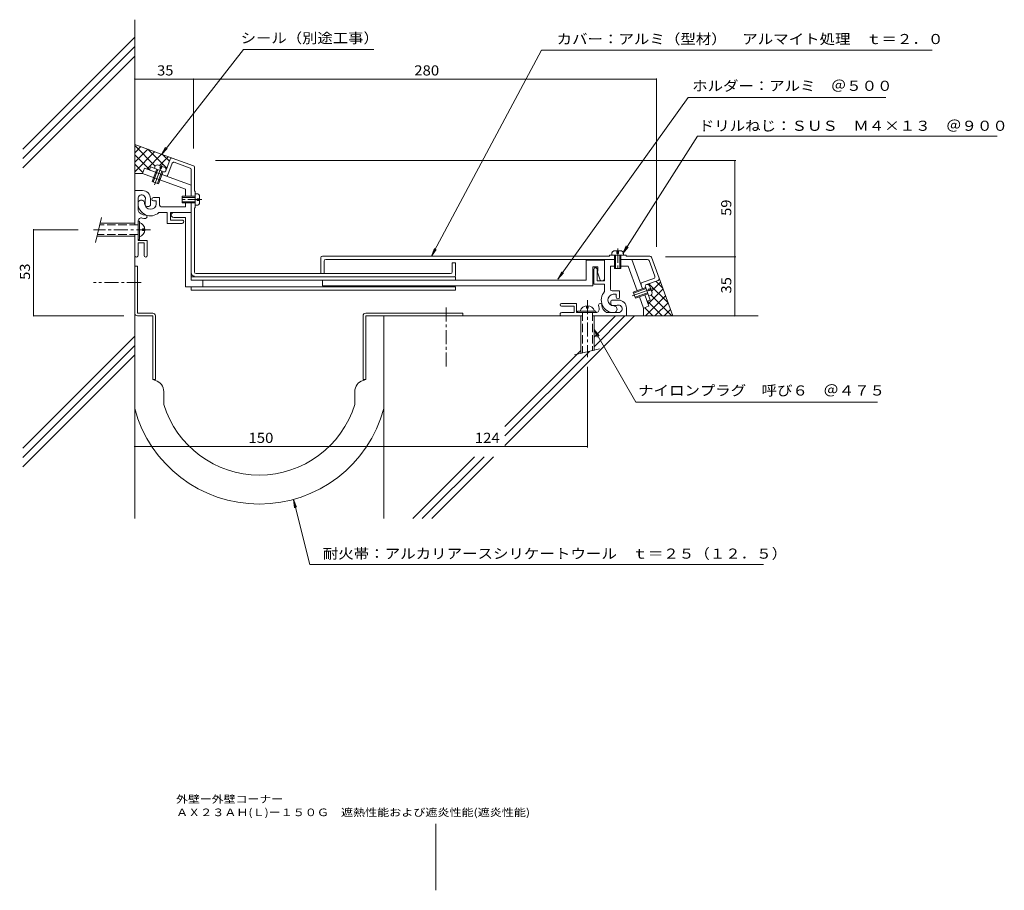
# Model space of a CAD drawing. Units: millimetres. Extents: x -251 to 342, y -319 to 206.
import ezdxf

# ---------------------------------------------------------------- set-up
doc = ezdxf.new("R2010")
doc.units = ezdxf.units.MM
doc.header["$LTSCALE"] = 2
for name, pattern in [('JWW_CENTER1', [13.546667, 4.233333, -0.846667, 0.846667, -0.846667, 4.233333, -0.846667, 0.846667, -0.846667]), ('JWW_CENTER2', [13.546667, 11.006667, -0.846667, 0.846667, -0.846667]), ('JWW_DASHED3', [13.546667, 2.54, -0.846667, 2.54, -0.846667, 2.54, -0.846667, 2.54, -0.846667])]:
    doc.linetypes.add(name, pattern=pattern)
for name, color, linetype in [('D-0', 7, 'Continuous'), ('D-1', 7, 'Continuous'), ('D-2', 7, 'Continuous'), ('D-3', 7, 'Continuous'), ('D-4', 7, 'Continuous'), ('D-5', 7, 'Continuous'), ('F-0ﾚｲﾔ', 7, 'Continuous'), ('F-5ﾚｲﾔ', 7, 'Continuous')]:
    doc.layers.add(name, color=color, linetype=linetype)
doc.styles.add('ＭＳ ゴシック', font='txt')

msp = doc.modelspace()

# ---------------------------------------------------------------- linework, layer by layer
at = {"layer": 'D-0', "color": 3, "linetype": 'Continuous', "lineweight": 9}
for p, q in [((-162.58, 114.75), (-160.01, 121.81)), ((-161.38, 112.19), (-158.81, 119.25)), ((-158.73, 122.41), (-146.04, 117.79)), ((-148.04, 116.39), (-157.53, 119.84)), ((-171.85, 117.06), (-172.53, 115.18)), ((-163.86, 114.15), (-171.85, 117.06)), ((-147.38, 115.45), (-147.38, 106.03)), ((-145.38, 116.85), (-145.38, 102.35)), ((-145.38, 102.35), (-144.88, 102.35)), ((-144.88, 102.35), (-144.88, 92.35)), ((-145.38, 92.35), (-144.88, 92.35)), ((-145.38, 92.35), (-145.38, 53.85)), ((-69.38, 62.35), (-69.38, 52.85)), ((-68.38, 63.35), (104.49, 63.35)), ((-67.38, 52.85), (-67.38, 60.35)), ((107.42, 61.35), (-66.38, 61.35)), ((11.82, 59.35), (9.82, 59.35)), ((9.82, 53.85), (9.82, 59.35)), ((11.82, 51.85), (11.82, 59.35)), ((104.49, 63.35), (104.49, 63.85)), ((104.49, 63.85), (114.49, 63.85)), ((127.42, 61.35), (111.42, 61.35)), ((114.49, 63.35), (114.49, 63.85)), ((114.49, 63.35), (128.82, 63.35)), ((128.35, 60.69), (131.81, 51.2)), ((129.75, 62.69), (134.37, 50.01)), ((-144.38, 52.85), (8.82, 52.85)), ((124.15, 47.35), (131.21, 49.92)), ((133.78, 48.72), (126.26, 45.99)), ((126.12, 44.87), (129.03, 36.89)), ((129.03, 36.89), (127.15, 36.2))]:
    msp.add_line(p, q, dxfattribs=at)
for centre, radius, start, end in [((-159.07, 121.47), 1, 69.9975, 159.9975), ((-157.88, 118.9), 1, 69.99931, 160.00034), ((-163.52, 115.09), 1, 249.99652, 339.9975), ((-148.38, 115.45), 1, 0.00005, 69.99982), ((-146.38, 116.85), 1, 0, 70.00282), ((-162.32, 112.53), 1, 249.9975, 339.9975), ((-68.38, 62.35), 1, 90, 180), ((-66.38, 60.35), 1, 90.00003, 180), ((127.42, 60.35), 1, 20.0002, 89.99997), ((128.82, 62.35), 1, 20.00348, 90), ((-144.38, 53.85), 1, 180, 270), ((8.82, 53.85), 1, 270, 0), ((-145.38, 53.35), 2, 180.00003, 270), ((10.82, 51.85), 1, 270, 0), ((130.87, 50.86), 1, 289.99968, 20.00053), ((133.43, 49.66), 1, 290.00081, 20.00348), ((124.5, 46.41), 1, 109.99985, 199.99718), ((127.06, 45.22), 1, 110.01512, 199.99985)]:
    msp.add_arc(centre, radius, start, end, dxfattribs=at)
at = {"layer": 'D-1', "color": 2, "linetype": 'Continuous', "lineweight": 9}
for p, q in [((-175.54, 116.28), (-176.73, 112.99)), ((-150.88, 103.58), (-176.73, 112.99)), ((-147.38, 106.03), (-175.54, 116.28)), ((-170.83, 108.18), (-168.09, 115.69)), ((-170.17, 107.94), (-167.43, 115.45)), ((-169.5, 116.21), (-168.99, 117.61)), ((-164.99, 114.57), (-167.72, 107.05)), ((-163.07, 116.63), (-167.57, 118.27)), ((-164.33, 114.33), (-167.07, 106.81)), ((-165.79, 117.62), (-166.3, 116.21)), ((-166.3, 116.21), (-165.36, 115.87)), ((-165.36, 115.87), (-164.85, 117.28)), ((-167.07, 106.81), (-170.83, 108.18)), ((-181.38, 102.75), (-176.63, 102.75)), ((-150.88, 103.58), (-150.88, 99.42)), ((-147.38, 106.03), (-147.38, 99.42)), ((-144.88, 100.92), (-143.38, 100.92)), ((-179.38, 97.92), (-179.38, 90.82)), ((-175.13, 94.25), (-175.13, 96.25)), ((-171.88, 98), (-171.88, 94.25)), ((-170.13, 98.57), (-166.39, 98.57)), ((-170.13, 96.57), (-168.39, 96.57)), ((-168.39, 96.57), (-168.39, 94.81)), ((-166.39, 94.07), (-166.39, 98.57)), ((-152.88, 95.42), (-152.88, 99.42)), ((-144.88, 99.42), (-152.88, 99.42)), ((-144.88, 98.72), (-152.88, 98.72)), ((-152.88, 96.12), (-144.88, 96.12)), ((-152.88, 95.42), (-144.88, 95.42)), ((-150.88, 95.42), (-150.88, 93.07)), ((-147.38, 95.42), (-147.38, 48.85)), ((-143.78, 97.92), (-142.28, 97.92)), ((-143.78, 96.92), (-143.78, 97.92)), ((-142.28, 96.92), (-143.78, 96.92)), ((-142.28, 99.82), (-142.28, 95.02)), ((-172.88, 93.25), (-174.13, 93.25)), ((-161.88, 89.57), (-166.79, 89.57)), ((-150.88, 93.07), (-165.39, 93.07)), ((-161.88, 83.07), (-161.88, 89.57)), ((-147.38, 89.57), (-159.88, 89.57)), ((-159.88, 89.57), (-159.88, 85.07)), ((-144.88, 93.92), (-143.38, 93.92)), ((-201.33, 86.55), (-204.92, 71.55)), ((-181.38, 83.25), (-202.17, 83.25)), ((-179.38, 84.35), (-179.38, 72.75)), ((-179.38, 84.35), (-178.58, 84.35)), ((-178.58, 73.25), (-178.58, 84.35)), ((-152.88, 83.07), (-161.88, 83.07)), ((-159.88, 85.07), (-152.88, 85.07)), ((-157.88, 86.57), (-150.88, 86.57)), ((-150.88, 86.57), (-150.88, 44.85)), ((-175.28, 79.75), (-176.78, 79.75)), ((-176.78, 78.75), (-176.78, 79.75)), ((-176.78, 78.75), (-175.28, 78.75)), ((-181.38, 75.25), (-204.08, 75.25)), ((-181.38, 76.25), (-181.38, 74.05)), ((-179.38, 73.25), (-178.58, 73.25)), ((-179.38, 72.75), (-173.88, 72.75)), ((-179.38, 63.75), (-179.38, 71.25)), ((-179.38, 71.25), (-175.63, 71.25)), ((-175.63, 63.62), (-175.63, 71.25)), ((-173.88, 63.62), (-173.88, 72.75)), ((105.92, 63.85), (105.92, 65.35)), ((107.03, 66.45), (111.82, 66.45)), ((108.92, 64.95), (108.92, 66.45)), ((109.92, 66.45), (109.92, 64.95)), ((112.92, 63.85), (112.92, 65.35)), ((90.54, 60.85), (90.54, 48.85)), ((101.54, 60.85), (90.54, 60.85)), ((101.54, 61.35), (101.54, 48.35)), ((107.42, 63.85), (107.42, 55.85)), ((108.12, 63.85), (108.12, 55.85)), ((109.92, 64.95), (108.92, 64.95)), ((110.72, 55.85), (110.72, 63.85)), ((111.42, 55.85), (111.42, 63.85)), ((118, 61.35), (124.41, 43.72)), ((94.54, 56.85), (97.54, 56.85)), ((94.54, 45.35), (94.54, 56.85)), ((95.04, 55.35), (95.04, 46.35)), ((97.04, 48.35), (97.04, 55.35)), ((97.04, 54.35), (98.61, 49.4)), ((97.54, 54.35), (97.04, 54.35)), ((97.54, 56.85), (97.54, 54.35)), ((105.04, 57.35), (105.04, 43.34)), ((107.42, 57.35), (105.04, 57.35)), ((111.42, 55.85), (107.42, 55.85)), ((115.73, 57.35), (111.42, 57.35)), ((115.73, 57.35), (121.12, 42.52)), ((11.82, 50.85), (-147.38, 50.85)), ((90.54, 48.85), (-147.38, 48.85)), ((-140.38, 48.85), (-140.38, 44.85)), ((-68.38, 48.85), (-68.38, 45.35)), ((11.82, 50.85), (11.82, 48.85)), ((101.54, 48.35), (97.04, 48.35)), ((11.82, 44.85), (-150.88, 44.85)), ((-147.38, 44.85), (-147.38, 42.85)), ((11.82, 42.85), (-147.38, 42.85)), ((94.54, 45.35), (-68.38, 45.35)), ((11.82, 44.85), (11.82, 42.85)), ((95.04, 46.35), (101.54, 46.35)), ((101.54, 46.35), (101.54, 41.95)), ((106.04, 42.34), (110.54, 42.34)), ((110.54, 38.6), (110.54, 42.34)), ((118.77, 41.67), (126.29, 44.4)), ((118.77, 41.67), (120.14, 37.91)), ((119.01, 41.01), (126.53, 43.75)), ((126.72, 46.16), (127.18, 46.33)), ((129.25, 43.88), (127.84, 43.37)), ((127.84, 43.37), (128.18, 42.43)), ((128.18, 42.43), (129.59, 42.94)), ((130.24, 41.16), (128.6, 45.67)), ((105.22, 35.85), (105.22, 34.6)), ((109.97, 36.85), (106.22, 36.85)), ((108.54, 40.34), (106.77, 40.34)), ((108.54, 38.6), (108.54, 40.34)), ((127.42, 41.3), (119.9, 38.57)), ((127.66, 40.65), (120.14, 37.91)), ((122.49, 38.76), (124.95, 32)), ((125.78, 39.96), (128.24, 33.2)), ((128.17, 39.24), (129.58, 39.75)), ((75.59, 34.85), (84.72, 34.85)), ((75.59, 33.1), (83.22, 33.1)), ((83.22, 29.35), (83.22, 33.1)), ((84.72, 29.35), (84.72, 34.85)), ((85.22, 29.35), (85.22, 30.15)), ((85.22, 30.15), (96.32, 30.15)), ((90.72, 31.95), (90.72, 33.45)), ((90.72, 31.95), (91.72, 31.95)), ((91.72, 33.45), (91.72, 31.95)), ((96.32, 29.35), (96.32, 30.15)), ((106.22, 33.6), (108.22, 33.6)), ((114.72, 27.35), (114.72, 32.1)), ((128.05, 33.13), (124.95, 32)), ((75.72, 29.35), (83.22, 29.35)), ((96.32, 29.35), (84.72, 29.35)), ((88.22, 27.35), (86.02, 27.35)), ((87.22, 27.35), (87.22, 4.65)), ((95.22, 27.35), (95.22, 6.56)), ((109.88, 29.35), (102.79, 29.35)), ((98.52, 7.4), (83.52, 3.82))]:
    msp.add_line(p, q, dxfattribs=at)
at = {"layer": 'D-1', "color": 2, "linetype": 'JWW_CENTER2', "lineweight": 9}
for p, q in [((-164.92, 118.54), (-169.4, 106.26)), ((130.51, 43.81), (118.22, 39.34))]:
    msp.add_line(p, q, dxfattribs=at)
at = {"layer": 'D-1', "color": 2, "linetype": 'JWW_CENTER1', "lineweight": 9}
for p, q in [((-140.88, 97.35), (-154.38, 97.35)), ((-171.88, 79.25), (-206.26, 79.25)), ((109.49, 67.85), (109.49, 54.35)), ((91.22, 36.85), (91.22, 2.47))]:
    msp.add_line(p, q, dxfattribs=at)
at = {"layer": 'D-1', "color": 2, "linetype": 'JWW_DASHED3', "lineweight": 9}
for p, q in [((-179.38, 82.25), (-202.41, 82.25)), ((-179.38, 76.25), (-203.84, 76.25)), ((88.22, 29.35), (88.22, 4.89)), ((94.22, 29.35), (94.22, 6.32))]:
    msp.add_line(p, q, dxfattribs=at)
at = {"layer": 'D-1', "color": 2, "linetype": 'Continuous', "lineweight": 9}
for centre, radius, start, end in [((-167.06, 115.32), 3, 99.92642, 130.07378), ((-165.36, 114.7), 3, 9.92622, 40.07353), ((-176.63, 98), 4.75, 359.99998, 90.00003), ((-144.88, 98.32), 3, 29.92647, 60.07378), ((-177.13, 97.92), 2.25, 342.37045, 182.37051), ((-177.38, 95.07), 2, 359.99998, 180.00002), ((-171.88, 95.07), 7.5, 180.00002, 312.83344), ((-171.88, 95.07), 3.5, 180.00002, 355.66782), ((-171.88, 96.25), 3.25, 162.37053, 180.00002), ((-170.13, 97.57), 1, 90, 270), ((-144.88, 96.52), 3, 299.92621, 330.07356), ((-174.88, 93), 5, 205.84195, 269.99998), ((-174.13, 94.25), 1, 180.00002, 269.99998), ((-172.88, 94.25), 1, 269.99998, 0.00084), ((-165.39, 94.07), 1, 180.00002, 269.99998), ((-157.88, 88.07), 1.5, 89.99966, 270.00006), ((-177.38, 84.35), 2, 73.87239, 180.00002), ((-179.73, 79.25), 4.45, 284.97673, 75.02333), ((-174.88, 93), 7, 253.87239, 269.99998), ((-174.88, 87), 1, 270, 90), ((-152.88, 84.07), 1, 269.99979, 90.00003), ((108.52, 63.85), 3, 119.92647, 150.07378), ((110.32, 63.85), 3, 29.92621, 60.07356), ((-180.38, 63.75), 1, 180.00002, 0.00069), ((-174.76, 63.62), 0.875, 180, 0), ((96.04, 55.35), 1, 359.99998, 180), ((100.04, 49.85), 1.5, 197.58798, 359.99998), ((107.04, 36.85), 7.5, 137.16658, 270), ((106.04, 43.34), 1, 180.00003, 270), ((126.67, 43.37), 3, 49.92644, 80.07379), ((107.04, 36.85), 3.5, 94.3322, 270), ((106.22, 35.85), 1, 89.99918, 180.00003), ((109.54, 38.6), 1, 180, 0), ((109.97, 32.1), 4.75, 359.99998, 90.00003), ((127.28, 41.68), 3, 319.92622, 350.07353), ((75.59, 33.97), 0.875, 90, 270), ((91.22, 29), 4.45, 14.97668, 165.02328), ((96.32, 31.35), 2, 270, 16.12762), ((98.97, 33.85), 1, 0, 180), ((104.97, 33.85), 7, 180.00003, 196.12762), ((104.97, 33.85), 5, 180.00003, 244.15807), ((106.22, 34.6), 1, 180.00003, 270), ((107.04, 31.35), 2, 270, 90.00003), ((108.22, 36.85), 3.25, 270, 287.62949), ((109.88, 31.61), 2.25, 267.6295, 107.62956), ((75.72, 28.35), 1, 89.99933, 270)]:
    msp.add_arc(centre, radius, start, end, dxfattribs=at)
at = {"layer": 'D-2', "color": 4, "linetype": 'Continuous', "lineweight": 9}
for p, q in [((-181.39, 28.95), (-181.39, 57.35)), ((-179.79, 57.35), (-181.39, 57.35)), ((-179.79, 28.95), (-179.79, 57.35)), ((-181.39, -28.51), (-181.39, 27.35)), ((-170.49, 28.95), (-179.79, 28.95)), ((-179.79, 27.35), (-170.49, 27.35)), ((-170.49, -11.05), (-170.49, 27.35)), ((-168.89, 27.35), (-168.89, -11.05)), ((-43.88, 27.35), (-43.88, -11.05)), ((16.12, 28.95), (-42.28, 28.95)), ((-42.28, -11.05), (-42.28, 27.35)), ((-42.28, 27.35), (16.12, 27.35)), ((-31.38, -28.51), (-31.38, 27.35)), ((16.12, 28.95), (16.12, 27.35)), ((-168.89, -11.05), (-170.49, -11.05)), ((-168.86, -11.54), (-170.49, -11.05)), ((-43.91, -11.54), (-42.28, -11.05)), ((-43.88, -11.05), (-42.28, -11.05)), ((-163.89, -18.24), (-163.89, -26.05)), ((-48.88, -18.24), (-48.88, -26.05))]:
    msp.add_line(p, q, dxfattribs=at)
at = {"layer": 'D-2', "color": 4, "linetype": 'JWW_CENTER1', "lineweight": 9}
for p, q in [((-177.56, 47.35), (-206.26, 47.35)), ((6.12, 32.37), (6.12, -4.76))]:
    msp.add_line(p, q, dxfattribs=at)
at = {"layer": 'D-2', "color": 4, "linetype": 'Continuous', "lineweight": 9}
for centre, radius, start, end in [((-179.79, 28.95), 1.6, 180, 270), ((-170.49, 27.35), 1.6, 0, 90), ((-42.28, 27.35), 1.6, 90, 180), ((-170.89, -18.24), 7, 0, 73.14159), ((-41.88, -18.24), 7, 106.85841, 180), ((-106.39, -8.36), 77.66, 195.03436, 344.9669), ((-106.39, -8.36), 60.16, 197.09592, 342.90578)]:
    msp.add_arc(centre, radius, start, end, dxfattribs=at)
at = {"layer": 'D-3', "color": 6, "linetype": 'Continuous', "lineweight": 5}
for p, q in [((-181.38, 205.72), (-181.38, 82.25)), ((-181.38, 195.15), (-248.82, 127.72)), ((-181.38, 189.5), (-248.82, 122.06)), ((-181.38, 183.84), (-248.82, 116.4)), ((-158.73, 122.41), (-181.38, 130.65)), ((-181.38, 129.99), (-168.99, 117.6)), ((-181.38, 125.51), (-177.61, 129.28)), ((-181.38, 119.85), (-173.46, 127.77)), ((-181.38, 114.19), (-169.32, 126.26)), ((-174.15, 115.77), (-165.17, 124.75)), ((-173.53, 127.79), (-162.02, 116.28)), ((-164.64, 124.56), (-160.51, 120.43)), ((-181.38, 124.33), (-172.45, 115.4)), ((-181.38, 118.68), (-176.46, 113.75)), ((-166.41, 117.85), (-161.02, 123.24)), ((-176.73, 112.99), (-181.38, 112.99)), ((-162.61, 116), (-161.85, 116.76)), ((-181.38, 75.25), (-181.38, -94.65)), ((129.82, 42.32), (135.21, 47.71)), ((136.52, 44.1), (132.4, 48.22)), ((134.37, 50.01), (142.62, 27.35)), ((127.74, 34.58), (136.72, 43.56)), ((127.97, 46.13), (128.72, 46.89)), ((139.76, 35.2), (128.25, 46.71)), ((126.16, 27.35), (138.23, 39.42)), ((136.3, 27.35), (127.37, 36.28)), ((141.96, 27.35), (129.56, 39.74)), ((124.95, 32), (124.95, 27.35)), ((130.64, 27.35), (125.72, 32.28)), ((131.82, 27.35), (139.74, 35.27)), ((137.47, 27.35), (141.25, 31.12)), ((87.22, 27.35), (-31.38, 27.35)), ((-31.38, 27.35), (-31.38, -94.65)), ((119.46, 27.35), (41.48, -50.63)), ((194.1, 27.35), (94.22, 27.35)), ((108.15, 27.35), (95.22, 14.42)), ((113.8, 27.35), (95.22, 8.76)), ((-181.38, 15.19), (-248.82, -52.25)), ((-181.38, 9.53), (-248.82, -57.9)), ((87.22, 6.42), (41.48, -39.31)), ((92.39, 5.94), (41.48, -44.97)), ((-181.38, 3.88), (-248.82, -63.56)), ((23.29, -57.51), (-13.85, -94.65)), ((28.94, -57.51), (-8.2, -94.65)), ((34.6, -57.51), (-2.54, -94.65))]:
    msp.add_line(p, q, dxfattribs=at)
at = {"layer": 'D-4', "color": 7, "linetype": 'Continuous', "lineweight": 9}
for p, q in [((-115.79, 187.86), (-165.32, 124.6)), ((-37.33, 187.86), (-115.79, 187.86)), ((63.63, 187.46), (-2.72, 63.24)), ((63.63, 187.46), (298.72, 187.46)), ((151.83, 158.84), (73.42, 49.54)), ((270.83, 158.84), (151.83, 158.84)), ((157.4, 135.63), (112.44, 64.98)), ((338.02, 135.63), (157.4, 135.63)), ((-165.32, 124.6), (-162.77, 128.91)), ((-165.32, 124.6), (-161.75, 128.11)), ((-2.72, 63.24), (-0.96, 67.92)), ((-2.72, 63.24), (0.2, 67.31)), ((112.44, 64.98), (114.55, 69.51)), ((112.44, 64.98), (115.65, 68.81)), ((73.42, 49.54), (75.78, 53.94)), ((73.42, 49.54), (76.84, 53.18)), ((95.18, 19.19), (120.45, -24.58)), ((95.18, 19.19), (97.09, 14.57)), ((95.18, 19.19), (98.22, 15.23)), ((120.45, -24.58), (265.84, -24.58)), ((-75.84, -122.34), (-85.79, -83.25)), ((-85.79, -83.25), (-83.94, -87.89)), ((-85.79, -83.25), (-85.2, -88.21)), ((-75.84, -122.34), (197.22, -122.34))]:
    msp.add_line(p, q, dxfattribs=at)
at = {"layer": 'D-5', "color": 7, "linetype": 'Continuous', "lineweight": 9}
for p, q in [((132.79, 170), (-181.38, 170)), ((-181.38, 170), (-181.38, 169.4)), ((-145.88, 170), (-145.88, 128.22)), ((132.79, 170), (132.79, 68.83)), ((-132.82, 120.83), (180.57, 120.83)), ((179.97, 120.83), (179.97, 27.35)), ((-242.29, 27.35), (-242.29, 79.25)), ((-242.29, 79.25), (-215.38, 79.25)), ((138.24, 62.85), (180.57, 62.85)), ((-242.29, 27.35), (-187.93, 27.35)), ((179.97, 27.35), (180.57, 27.35)), ((91.22, -3.36), (91.22, -51.9)), ((91.22, -51.3), (-181.38, -51.3))]:
    msp.add_line(p, q, dxfattribs=at)
at = {"layer": 'D-5', "color": 7, "linetype": 'Continuous', "lineweight": 9, "const_width": 0.4}
for points in [[(-181.18, 170, 0.414214), (-181.38, 170.2, 0.414214), (-181.58, 170, 0.414214), (-181.38, 169.8, 0.414214)], [(-145.68, 170, 0.414214), (-145.88, 170.2, 0.414214), (-146.08, 170, 0.414214), (-145.88, 169.8, 0.414214)], [(132.99, 170, 0.414214), (132.79, 170.2, 0.414214), (132.59, 170, 0.414214), (132.79, 169.8, 0.414214)], [(180.17, 120.83, 0.414214), (179.97, 121.03, 0.414214), (179.77, 120.83, 0.414214), (179.97, 120.63, 0.414214)], [(-242.09, 79.25, 0.414214), (-242.29, 79.45, 0.414214), (-242.49, 79.25, 0.414214), (-242.29, 79.05, 0.414214)], [(180.17, 62.85, 0.414214), (179.97, 63.05, 0.414214), (179.77, 62.85, 0.414214), (179.97, 62.65, 0.414214)], [(-242.09, 27.35, 0.414214), (-242.29, 27.55, 0.414214), (-242.49, 27.35, 0.414214), (-242.29, 27.15, 0.414214)], [(180.17, 27.35, 0.414214), (179.97, 27.55, 0.414214), (179.77, 27.35, 0.414214), (179.97, 27.15, 0.414214)], [(-181.18, -51.3, 0.414214), (-181.38, -51.1, 0.414214), (-181.58, -51.3, 0.414214), (-181.38, -51.5, 0.414214)], [(-31.18, -51.3, 0.414214), (-31.38, -51.1, 0.414214), (-31.58, -51.3, 0.414214), (-31.38, -51.5, 0.414214)], [(91.42, -51.3, 0.414214), (91.22, -51.1, 0.414214), (91.02, -51.3, 0.414214), (91.22, -51.5, 0.414214)]]:
    msp.add_lwpolyline(points, format="xyb", close=True, dxfattribs=at)
at = {"layer": 'F-0ﾚｲﾔ', "color": 7, "linetype": 'Continuous', "lineweight": 9}
msp.add_line((0, -278.62), (0, -318.62), dxfattribs=at)

# ---------------------------------------------------------------- texts
at = {"layer": 'D-4', "color": 2, "linetype": 'Continuous', "lineweight": 9, "style": 'ＭＳ ゴシック'}
for s, rotation, width, p in [('シール（別途工事）', 0.00007, 1.111111, (-117.56, 191.6)), ('ドリルねじ：ＳＵＳ\u3000Ｍ４×１３\u3000＠９００', 359.99997, 1.11875, (158.27, 138.79)), ('ナイロンプラグ\u3000呼び６\u3000＠４７５', 0.00005, 1.117188, (121.74, -20.64))]:
    msp.add_text(s, height=6.096, rotation=rotation, dxfattribs=dict(at, width=width)).set_placement(p)
for s, width, p in [('カバー：アルミ（型材）\u3000アルマイト処理\u3000ｔ＝２．０', 1.12, (72.65, 191.03)), ('ホルダー：アルミ\u3000＠５００', 1.115385, (154.31, 162.85)), ('耐火帯：アルカリアースシリケートウール\u3000ｔ＝２５（１２．５）', 1.120833, (-68.16, -118.9))]:
    msp.add_text(s, height=6.096, dxfattribs=dict(at, width=width)).set_placement(p)
at = {"layer": 'D-5', "color": 2, "linetype": 'Continuous', "lineweight": 9, "style": 'ＭＳ ゴシック'}
for s, width, p in [('35', 1.0625, (-167.88, 172.13)), ('280', 1.083333, (-13.05, 172.13)), ('150', 1.083333, (-112.88, -49.17)), ('124', 1.083333, (23.42, -49.17))]:
    msp.add_text(s, height=6.096, dxfattribs=dict(at, width=width)).set_placement(p)
at = {"layer": 'D-5', "color": 2, "linetype": 'Continuous', "lineweight": 9, "style": 'ＭＳ ゴシック', "width": 1.0625}
for s, p in [('59', (177.84, 87.59)), ('53', (-244.42, 49.05)), ('35', (177.84, 40.85))]:
    msp.add_text(s, height=6.096, rotation=90, dxfattribs=at).set_placement(p)
at = {"layer": 'F-5ﾚｲﾔ', "color": 7, "linetype": 'Continuous', "lineweight": 9, "style": 'ＭＳ ゴシック'}
for s, width, p in [('外壁ー外壁コーナー', 1.148148, (-156.45, -265.99)), ('ＡＸ２３ＡＨ(Ｌ)ー１５０Ｇ\u3000遮熱性能および遮炎性能(遮炎性能)', 1.163889, (-156.45, -273.96))]:
    msp.add_text(s, height=4.572, dxfattribs=dict(at, width=width)).set_placement(p)

doc.saveas('drawing.dxf')
